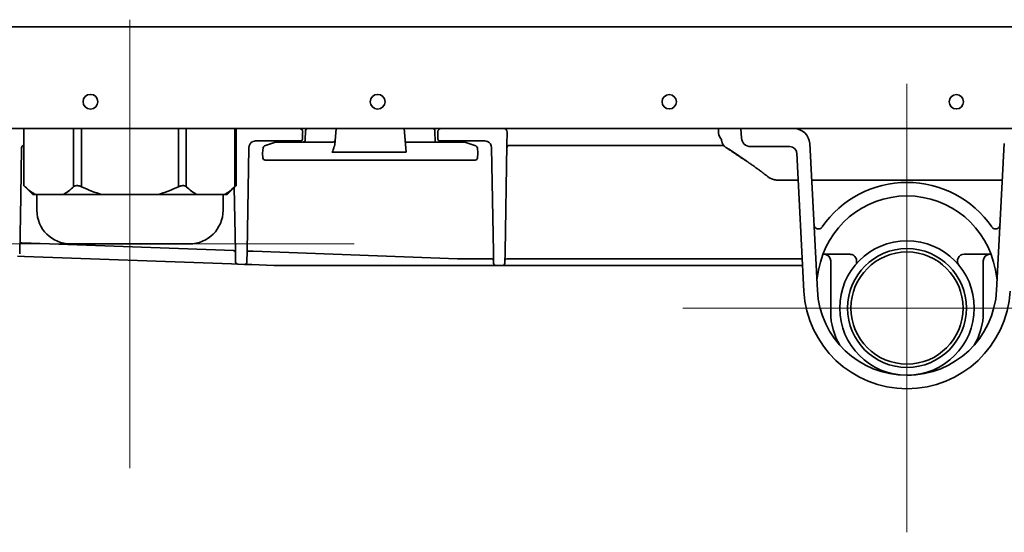
# Model space of a CAD drawing. Extents: x 6336 to 10269, y -393 to 3036.
# Drawn here: x 6515 to 6734, y 1281 to 1395 of the extents above; entities that cross this region are included whole.
import ezdxf

# ---------------------------------------------------------------- set-up
doc = ezdxf.new("R2010")
doc.units = 0
doc.header["$LTSCALE"] = 5
doc.layers.get('0').update_dxf_attribs({"linetype": 'CONTINUOUS', "lineweight": 0})
doc.layers.add('1', color=7, linetype='CONTINUOUS', true_color=0xffffff)

msp = doc.modelspace()

# ---------------------------------------------------------------- linework, layer by layer
at = {"color": 1}
for p, q in [((6539.37, 1395.33), (6539.37, 1295.33)), ((6489.37, 1345.33), (6589.37, 1345.33))]:
    msp.add_line(p, q, dxfattribs=at)
at = {"color": 6}
for p, q in [((6712.57, 1381.03), (6712.57, 1281.03)), ((6662.57, 1331.03), (6762.57, 1331.03))]:
    msp.add_line(p, q, dxfattribs=at)
at = {"layer": '1', "color": 7, "linetype": 'Continuous', "lineweight": 35}
for p, q in [((6371.87, 1393.73), (7053.27, 1393.73)), ((6339.57, 1371.03), (6825.07, 1371.03)), ((6515.72, 1371.03), (6515.72, 1358.32)), ((6526.82, 1358.08), (6526.82, 1371.03)), ((6528.55, 1371.03), (6528.55, 1358.08)), ((6550.2, 1358.08), (6550.2, 1371.03)), ((6551.93, 1371.03), (6551.93, 1358.08)), ((6562.76, 1358.08), (6562.76, 1371.03)), ((6563.02, 1358.32), (6563.02, 1371.03)), ((6578.44, 1368.51), (6578.51, 1370.54)), ((6585.34, 1371.03), (6585.02, 1367.43)), ((6600.97, 1365.81), (6600.51, 1371.03)), ((6607.33, 1370.54), (6607.42, 1368.03)), ((6623.44, 1370.26), (6623.39, 1367.45)), ((6670.57, 1370.03), (6670.57, 1371.03)), ((6675.57, 1371.03), (6675.68, 1368.92)), ((6573.06, 1368.28), (6567.38, 1368.28)), ((6571.61, 1367.92), (6569.37, 1367.17)), ((6572.25, 1368.03), (6576.92, 1368.03)), ((6574.65, 1368.28), (6573.06, 1368.28)), ((6577.42, 1368.28), (6574.65, 1368.28)), ((6576.92, 1368.03), (6584.61, 1368.03)), ((6576.98, 1368.28), (6576.97, 1368.03)), ((6600.77, 1368.03), (6608.92, 1368.03)), ((6611.2, 1368.28), (6608.43, 1368.28)), ((6608.87, 1368.03), (6608.86, 1368.28)), ((6608.92, 1368.03), (6613.6, 1368.03)), ((6612.79, 1368.28), (6611.2, 1368.28)), ((6618.46, 1368.28), (6612.79, 1368.28)), ((6616.48, 1367.17), (6614.23, 1367.92)), ((6622.97, 1343.46), (6623.39, 1367.45)), ((6690.88, 1367.71), (6692.6, 1334.98)), ((6732.55, 1334.98), (6734.26, 1367.71)), ((6515.21, 1366.78), (6515.02, 1355.9)), ((6515.72, 1367.28), (6515.71, 1367.28)), ((6565.88, 1366.8), (6565.48, 1343.7)), ((6568.92, 1365.53), (6569.03, 1366.74)), ((6568.92, 1365.53), (6569.01, 1364.48)), ((6600.97, 1365.81), (6584.38, 1365.81)), ((6616.82, 1366.74), (6616.92, 1365.53)), ((6616.83, 1364.48), (6616.92, 1365.53)), ((6619.96, 1366.8), (6620.37, 1343.46)), ((6623.88, 1367.28), (6626.4, 1367.28)), ((6626.4, 1367.28), (6671.73, 1367.28)), ((6672.32, 1366.78), (6672.32, 1366.79)), ((6677.68, 1367.03), (6680.68, 1367.03)), ((6680.68, 1367.03), (6686.49, 1367.03)), ((6687.99, 1365.6), (6689.6, 1334.82)), ((6576.92, 1364.03), (6569.51, 1364.03)), ((6608.92, 1364.03), (6576.92, 1364.03)), ((6616.33, 1364.03), (6608.92, 1364.03)), ((6676.74, 1363.82), (6676.74, 1363.83)), ((6515.72, 1358.33), (6517.72, 1356.33)), ((6517.72, 1356.33), (6518.31, 1356.33)), ((6521.4, 1356.33), (6518.31, 1356.33)), ((6518.62, 1356.33), (6518.62, 1352.83)), ((6524.49, 1356.33), (6521.4, 1356.33)), ((6533.19, 1356.33), (6524.49, 1356.33)), ((6539.37, 1356.33), (6533.19, 1356.33)), ((6545.55, 1356.33), (6539.37, 1356.33)), ((6554.25, 1356.33), (6545.55, 1356.33)), ((6557.34, 1356.33), (6554.25, 1356.33)), ((6560.43, 1356.33), (6557.34, 1356.33)), ((6560.12, 1352.83), (6560.12, 1356.33)), ((6561.02, 1356.33), (6560.43, 1356.33)), ((6561.02, 1356.33), (6563.02, 1358.33)), ((6562.87, 1343.76), (6562.62, 1357.92)), ((6515.02, 1355.9), (6514.79, 1343.1)), ((6515.21, 1345.58), (6515.19, 1345.57)), ((6515.24, 1345.58), (6562.49, 1343.85)), ((6515.29, 1345.57), (6515.26, 1345.58)), ((6515.26, 1345.58), (6515.26, 1345.58)), ((6552.62, 1345.33), (6526.12, 1345.33)), ((6562.91, 1341.31), (6562.87, 1343.76)), ((6565.48, 1343.7), (6565.44, 1341.25)), ((6565.89, 1343.73), (6566.82, 1343.7)), ((6566.82, 1343.7), (6612.39, 1342.03)), ((6620.37, 1343.46), (6620.41, 1341.02)), ((6622.93, 1341.02), (6622.97, 1343.46)), ((6514.27, 1342.61), (6515.87, 1342.55)), ((6515.87, 1342.55), (6561.99, 1340.87)), ((6612.76, 1342.03), (6618.77, 1342.03)), ((6618.77, 1342.03), (6620, 1342.03)), ((6623.34, 1342.03), (6689.23, 1342.03)), ((6623.36, 1342.03), (6623.36, 1342.03)), ((6693.84, 1343.03), (6699.84, 1343.03)), ((6695.57, 1341.53), (6695.57, 1330.03)), ((6725.3, 1343.03), (6731.31, 1343.03)), ((6729.57, 1330.03), (6729.57, 1341.53)), ((6561.99, 1340.87), (6563.39, 1340.82)), ((6564.92, 1340.76), (6563.39, 1340.82)), ((6564.92, 1340.76), (6566.51, 1340.71)), ((6566.51, 1340.71), (6571.42, 1340.53)), ((6619.51, 1340.53), (6571.42, 1340.53)), ((6620.91, 1340.53), (6619.51, 1340.53)), ((6622.43, 1340.53), (6620.91, 1340.53)), ((6624.03, 1340.53), (6622.43, 1340.53)), ((6689.3, 1340.53), (6624.03, 1340.53)), ((6692.88, 1339.5), (6692.48, 1337.25)), ((6732.66, 1337.25), (6732.27, 1339.5))]:
    msp.add_line(p, q, dxfattribs=at)
for centre, radius in [((6530.57, 1377.03), 1.65), ((6594.57, 1377.03), 1.65), ((6659.57, 1377.03), 1.6), ((6723.57, 1377.03), 1.6), ((6712.57, 1331.03), 15), ((6712.57, 1331.03), 13.25), ((6712.57, 1331.03), 12.5)]:
    msp.add_circle(centre, radius, dxfattribs=at)
for centre, radius, start, end in [((6563.15, 1370.28), 0.75, 90, 99.997), ((6579.01, 1370.53), 0.5, 90, 178), ((6606.84, 1370.53), 0.5, 2, 90), ((6608.29, 1370.53), 0.5, 66.5809, 90), ((6622.69, 1370.28), 0.75, 359, 90), ((6672.9, 1370.22), 2.34, 184.6952, 224.4253), ((6687.39, 1367.53), 3.5, 3, 90), ((6567.38, 1366.78), 1.5, 113.242, 179), ((6567.38, 1366.78), 1.5, 90, 111.7721), ((6572.25, 1366.03), 2, 90, 108.4349), ((6577.94, 1368.53), 0.5, 270, 358), ((6584.61, 1368.53), 0.5, 270, 355), ((6613.6, 1366.03), 2, 71.5651, 90), ((6618.46, 1366.78), 1.5, 68.2279, 90), ((6618.46, 1366.78), 1.5, 1, 66.758), ((6677.68, 1369.03), 2, 183, 270), ((6515.71, 1366.78), 0.5, 90, 179), ((6569.53, 1366.7), 0.5, 108.4349, 175), ((6616.32, 1366.7), 0.5, 5, 71.5651), ((6623.88, 1366.78), 0.5, 90, 179), ((6686.49, 1365.53), 1.5, 3, 90), ((6569.51, 1364.53), 0.5, 185, 270), ((6616.33, 1364.53), 0.5, 270, 355), ((6712.57, 1336.03), 23, 34.6585, 145.3415), ((6712.57, 1336.03), 20, 10, 170), ((6526.12, 1352.83), 7.5, 180, 270), ((6552.62, 1352.83), 7.5, 270, 0), ((6692.83, 1349.67), 1, 183, 325.3415), ((6732.31, 1349.67), 1, 214.6585, 357), ((6515.23, 1345.18), 0.4, 87.9098, 179.0001), ((6562.47, 1343.45), 0.4, 1, 87.9098), ((6565.87, 1343.33), 0.4, 87.9098, 179), ((6563.41, 1341.32), 0.5, 181, 267.9098), ((6564.94, 1341.26), 0.5, 267.9098, 359), ((6620, 1341.63), 0.4, 1.0001, 90.0001), ((6620.91, 1341.03), 0.5, 181, 270), ((6622.43, 1341.03), 0.5, 270, 359), ((6623.34, 1341.63), 0.4, 90, 179.0001), ((6694.07, 1341.53), 1.5, 0, 90), ((6725.3, 1341.53), 1.5, 90, 219.5212), ((6731.07, 1341.53), 1.5, 90, 180), ((6712.57, 1336.03), 23, 183, 357), ((6712.57, 1336.03), 20, 183, 357), ((6709.57, 1330.03), 14, 180, 211.2694), ((6715.57, 1330.03), 14, 328.7306, 0)]:
    msp.add_arc(centre, radius, start, end, dxfattribs=at)
for centre, major_axis, ratio, start_param, end_param in [((6577.12, 1370.28), (0, -0.75), 1, 1.546867, 3.141724), ((6608.73, 1370.28), (0, 0.75), 1, 6.283053, 7.882605), ((6577.42, 1368.68), (0, -0.4), 1, 6.282869, 7.83234), ((6608.42, 1368.68), (0, 0.4), 1, 1.601705, 3.141909), ((6584.74, 1369.91), (0.36, 4.1), 0.121482, 3.152266, 3.833542)]:
    msp.add_ellipse(centre, major_axis=major_axis, ratio=ratio, start_param=start_param, end_param=end_param, dxfattribs=at)
for points, degree in [([(6577.82, 1368.67), (6577.87, 1370.26)], 1), ([(6607.98, 1370.26), (6608.02, 1368.67)], 1), ([(6619.08, 1368.14), (6619.05, 1368.16), (6619.02, 1368.17), (6618.98, 1368.18)], 3), ([(6672.11, 1366.93), (6672.18, 1366.88), (6672.25, 1366.84), (6672.32, 1366.79)], 3), ([(6672.32, 1366.79), (6673.8, 1365.8), (6675.27, 1364.82), (6676.74, 1363.83)], 3), ([(6672.32, 1366.78), (6674.53, 1365.3), (6676.74, 1363.82)], 2), ([(6612.39, 1342.03), (6612.51, 1342.03), (6612.63, 1342.03), (6612.76, 1342.03)], 3)]:
    msp.add_open_spline(points, degree=degree, dxfattribs=at)
for points, knots in [([(6585.02, 1367.43), (6585.02, 1367.37), (6585, 1367.31), (6584.98, 1367.22), (6584.97, 1367.19), (6584.94, 1367.13), (6584.93, 1367.1), (6584.91, 1367.04), (6584.89, 1367.02), (6584.87, 1366.96), (6584.85, 1366.93), (6584.83, 1366.87), (6584.82, 1366.85), (6584.79, 1366.79), (6584.78, 1366.76), (6584.78, 1366.73)], [0, 0, 0, 0, 0.25, 0.25, 0.375, 0.375, 0.5, 0.5, 0.625, 0.625, 0.75, 0.75, 0.875, 0.875, 1, 1, 1, 1]), ([(6671.23, 1368.58), (6671.24, 1368.5), (6671.25, 1368.34), (6671.28, 1368.18), (6671.3, 1368.08), (6671.31, 1368.06), (6671.32, 1368.02), (6671.34, 1367.96), (6671.36, 1367.9), (6671.4, 1367.79), (6671.44, 1367.72), (6671.51, 1367.58), (6671.55, 1367.51), (6671.62, 1367.41), (6671.65, 1367.37), (6671.7, 1367.31), (6671.72, 1367.28), (6671.8, 1367.19), (6671.86, 1367.13), (6671.95, 1367.05), (6671.98, 1367.03), (6672.04, 1366.98), (6672.08, 1366.95), (6672.11, 1366.93)], [0, 0, 0, 0, 0.125, 0.25, 0.25, 0.28125, 0.28125, 0.3125, 0.375, 0.375, 0.5, 0.5, 0.625, 0.625, 0.6875, 0.6875, 0.75, 0.75, 0.875, 0.875, 0.9375, 0.9375, 1, 1, 1, 1]), ([(6676.74, 1363.83), (6676.97, 1363.67), (6677.2, 1363.52), (6677.65, 1363.21), (6677.87, 1363.06), (6678.31, 1362.75), (6678.53, 1362.6), (6678.85, 1362.37), (6678.95, 1362.29), (6679.11, 1362.17), (6679.16, 1362.14), (6679.27, 1362.06), (6679.32, 1362.02), (6679.57, 1361.83), (6679.77, 1361.69), (6680.01, 1361.51), (6680.06, 1361.47), (6680.16, 1361.4), (6680.3, 1361.29), (6680.44, 1361.19), (6680.7, 1360.98), (6680.87, 1360.85), (6681.11, 1360.67), (6681.19, 1360.61), (6681.3, 1360.52), (6681.34, 1360.49), (6681.4, 1360.45), (6681.42, 1360.43), (6681.46, 1360.4), (6681.47, 1360.39), (6681.48, 1360.38), (6681.48, 1360.38), (6681.48, 1360.38), (6681.49, 1360.38), (6681.49, 1360.38)], [0, 0, 0, 0, 0.125, 0.125, 0.25, 0.25, 0.375, 0.375, 0.4375, 0.4375, 0.46875, 0.46875, 0.5, 0.5, 0.625, 0.625, 0.65625, 0.65625, 0.6875, 0.75, 0.75, 0.875, 0.875, 0.9375, 0.9375, 0.96875, 0.96875, 0.984375, 0.992188, 0.996094, 0.998047, 0.999023, 0.999023, 1, 1, 1, 1]), ([(6682.09, 1360), (6682.08, 1360), (6682.07, 1360), (6682.04, 1360.02), (6682.02, 1360.03), (6681.97, 1360.06), (6681.9, 1360.1), (6681.83, 1360.14), (6681.73, 1360.2), (6681.68, 1360.24), (6681.59, 1360.3), (6681.54, 1360.34), (6681.49, 1360.38)], [0, 0, 0, 0, 0.046022, 0.046022, 0.165269, 0.165269, 0.284516, 0.523011, 0.523011, 0.761505, 0.761505, 1, 1, 1, 1]), ([(6681.49, 1360.38), (6681.59, 1360.3), (6681.68, 1360.24), (6681.88, 1360.11), (6681.97, 1360.06), (6682.15, 1359.96), (6682.23, 1359.92), (6682.34, 1359.88), (6682.36, 1359.87), (6682.4, 1359.85), (6682.46, 1359.82), (6682.51, 1359.8), (6682.62, 1359.76), (6682.68, 1359.74), (6682.79, 1359.7), (6682.84, 1359.69), (6682.89, 1359.68), (6682.9, 1359.67), (6682.91, 1359.67), (6682.94, 1359.66), (6682.96, 1359.66), (6682.97, 1359.65), (6682.97, 1359.65), (6682.98, 1359.65), (6682.99, 1359.65), (6682.99, 1359.65), (6682.99, 1359.65), (6682.99, 1359.65), (6683, 1359.65), (6683, 1359.65), (6683, 1359.65), (6683, 1359.65)], [0, 0, 0, 0, 0.125145, 0.125145, 0.25029, 0.25029, 0.375436, 0.375436, 0.406722, 0.406722, 0.438008, 0.500581, 0.500581, 0.625726, 0.625726, 0.750871, 0.750871, 0.782157, 0.782157, 0.813444, 0.876016, 0.876016, 0.907302, 0.907302, 0.938589, 0.938589, 0.969875, 0.985518, 0.99334, 0.997251, 1, 1, 1, 1]), ([(6688.22, 1359.53), (6688.21, 1359.53), (6687.89, 1359.53), (6687.29, 1359.53), (6686.51, 1359.53), (6685.83, 1359.53), (6685.25, 1359.53), (6684.77, 1359.53), (6684.4, 1359.53), (6684.15, 1359.53), (6684.09, 1359.53), (6684.09, 1359.53)], [0, 0, 0, 0, 0.003432, 0.119284, 0.235085, 0.351143, 0.468532, 0.588636, 0.714188, 0.850885, 1, 1, 1, 1]), ([(6733.93, 1359.53), (6733.78, 1359.53), (6733.23, 1359.53), (6732.24, 1359.53), (6730.91, 1359.53), (6729.51, 1359.53), (6728.04, 1359.53), (6726.5, 1359.53), (6724.89, 1359.53), (6723.23, 1359.53), (6721.52, 1359.53), (6719.74, 1359.53), (6717.93, 1359.53), (6716.07, 1359.53), (6714.19, 1359.53), (6712.31, 1359.53), (6710.43, 1359.53), (6708.56, 1359.53), (6706.72, 1359.53), (6704.92, 1359.53), (6703.18, 1359.53), (6701.48, 1359.53), (6699.84, 1359.53), (6698.26, 1359.53), (6696.75, 1359.53), (6695.3, 1359.53), (6693.92, 1359.53), (6692.6, 1359.53), (6691.72, 1359.53), (6691.27, 1359.53), (6691.22, 1359.53)], [0, 0, 0, 0, 0.013466, 0.049838, 0.086258, 0.122752, 0.159434, 0.196428, 0.233746, 0.271365, 0.309369, 0.347883, 0.38693, 0.426373, 0.465969, 0.50556, 0.545156, 0.584673, 0.623829, 0.662434, 0.70054, 0.738258, 0.775637, 0.812678, 0.849399, 0.885897, 0.922304, 0.958681, 0.995013, 1, 1, 1, 1]), ([(6515.99, 1358.08), (6515.95, 1358.12), (6515.91, 1358.15), (6515.85, 1358.21), (6515.82, 1358.24), (6515.79, 1358.27), (6515.78, 1358.27), (6515.77, 1358.28), (6515.76, 1358.29), (6515.75, 1358.3), (6515.73, 1358.32), (6515.72, 1358.33), (6515.72, 1358.33), (6515.72, 1358.33), (6515.72, 1358.33)], [0, 0, 0, 0, 0.249295, 0.249295, 0.498591, 0.498591, 0.560915, 0.560915, 0.623239, 0.747886, 0.747886, 0.997182, 0.997182, 1, 1, 1, 1]), ([(6518.31, 1356.33), (6517.91, 1356.55), (6517.52, 1356.82), (6516.75, 1357.41), (6516.37, 1357.73), (6515.99, 1358.08)], [0, 0, 0, 0, 0.5, 0.5, 1, 1, 1, 1]), ([(6524.49, 1356.33), (6524.89, 1356.55), (6525.28, 1356.82), (6526.06, 1357.41), (6526.44, 1357.73), (6526.82, 1358.08)], [0, 0, 0, 0, 0.5, 0.5, 1, 1, 1, 1]), ([(6528.55, 1358.08), (6528.46, 1358.12), (6528.38, 1358.15), (6528.21, 1358.21), (6528.13, 1358.24), (6528.02, 1358.27), (6528, 1358.27), (6527.96, 1358.28), (6527.89, 1358.29), (6527.83, 1358.3), (6527.71, 1358.32), (6527.63, 1358.33), (6527.53, 1358.33), (6527.51, 1358.33), (6527.47, 1358.32), (6527.41, 1358.32), (6527.32, 1358.31), (6527.25, 1358.3), (6527.2, 1358.28), (6527.19, 1358.28), (6527.16, 1358.27), (6527.14, 1358.27), (6527.06, 1358.24), (6527.01, 1358.21), (6526.9, 1358.15), (6526.86, 1358.12), (6526.82, 1358.08)], [0, 0, 0, 0, 0.125, 0.125, 0.25, 0.25, 0.28125, 0.28125, 0.3125, 0.375, 0.375, 0.5, 0.5, 0.53125, 0.53125, 0.5625, 0.625, 0.6875, 0.6875, 0.71875, 0.71875, 0.75, 0.75, 0.875, 0.875, 1, 1, 1, 1]), ([(6533.19, 1356.33), (6532.39, 1356.55), (6531.61, 1356.82), (6530.06, 1357.41), (6529.3, 1357.73), (6528.55, 1358.08)], [0, 0, 0, 0, 0.5, 0.5, 1, 1, 1, 1]), ([(6545.55, 1356.33), (6546.35, 1356.55), (6547.14, 1356.82), (6548.68, 1357.41), (6549.45, 1357.73), (6550.2, 1358.08)], [0, 0, 0, 0, 0.5, 0.5, 1, 1, 1, 1]), ([(6551.93, 1358.08), (6551.89, 1358.12), (6551.84, 1358.15), (6551.74, 1358.21), (6551.68, 1358.24), (6551.61, 1358.27), (6551.59, 1358.27), (6551.56, 1358.28), (6551.51, 1358.29), (6551.46, 1358.3), (6551.35, 1358.32), (6551.28, 1358.33), (6551.18, 1358.33), (6551.16, 1358.33), (6551.12, 1358.32), (6551.06, 1358.32), (6550.96, 1358.31), (6550.87, 1358.3), (6550.81, 1358.28), (6550.79, 1358.28), (6550.75, 1358.27), (6550.72, 1358.27), (6550.62, 1358.24), (6550.53, 1358.21), (6550.36, 1358.15), (6550.28, 1358.12), (6550.2, 1358.08)], [0, 0, 0, 0, 0.125, 0.125, 0.25, 0.25, 0.28125, 0.28125, 0.3125, 0.375, 0.375, 0.5, 0.5, 0.53125, 0.53125, 0.5625, 0.625, 0.6875, 0.6875, 0.71875, 0.71875, 0.75, 0.75, 0.875, 0.875, 1, 1, 1, 1]), ([(6551.93, 1358.08), (6552.31, 1357.73), (6552.69, 1357.41), (6553.46, 1356.82), (6553.85, 1356.55), (6554.25, 1356.33)], [0, 0, 0, 0, 0.5, 0.5, 1, 1, 1, 1]), ([(6562.76, 1358.08), (6562.38, 1357.73), (6562, 1357.41), (6561.22, 1356.82), (6560.83, 1356.55), (6560.43, 1356.33)], [0, 0, 0, 0, 0.5, 0.5, 1, 1, 1, 1]), ([(6563.02, 1358.33), (6563.02, 1358.33), (6563.02, 1358.33), (6563.02, 1358.32), (6563.02, 1358.32), (6563.01, 1358.31), (6562.99, 1358.3), (6562.98, 1358.28), (6562.97, 1358.28), (6562.96, 1358.27), (6562.96, 1358.27), (6562.93, 1358.24), (6562.9, 1358.21), (6562.83, 1358.15), (6562.8, 1358.12), (6562.76, 1358.08)], [0, 0, 0, 0, 0.05855, 0.05855, 0.121314, 0.24684, 0.372367, 0.372367, 0.43513, 0.43513, 0.497893, 0.497893, 0.748947, 0.748947, 1, 1, 1, 1]), ([(6515.19, 1345.57), (6515.16, 1345.57), (6515.1, 1345.56), (6515.02, 1345.51), (6514.94, 1345.44), (6514.89, 1345.36), (6514.86, 1345.27), (6514.85, 1345.21), (6514.85, 1345.18)], [0, 0, 0, 0, 0.160289, 0.301159, 0.506757, 0.707933, 0.845346, 1, 1, 1, 1]), ([(6699.8, 1343.01), (6699.96, 1343.02), (6700.29, 1342.99), (6700.77, 1342.75), (6701.13, 1342.35), (6701.31, 1341.92), (6701.36, 1341.54), (6701.33, 1341.24), (6701.27, 1341.07), (6701.25, 1341)], [0, 0, 0, 0, 0.156169, 0.340818, 0.539464, 0.693283, 0.820773, 0.928464, 1, 1, 1, 1]), ([(6712.58, 1316.03), (6712.6, 1316.03), (6712.64, 1316.03), (6712.7, 1316.03), (6712.76, 1316.03), (6712.82, 1316.03), (6712.87, 1316.03), (6712.93, 1316.03), (6712.99, 1316.03), (6713.05, 1316.03), (6713.11, 1316.03), (6713.18, 1316.04), (6713.26, 1316.04), (6713.34, 1316.04), (6713.43, 1316.05), (6713.5, 1316.05), (6713.55, 1316.05), (6713.56, 1316.05)], [0, 0, 0, 0, 0.06537, 0.129504, 0.192336, 0.25387, 0.314109, 0.373059, 0.42849, 0.489082, 0.554828, 0.625721, 0.701755, 0.782921, 0.869215, 0.960629, 1, 1, 1, 1])]:
    msp.add_open_spline(points, degree=3, knots=knots, dxfattribs=at)
msp.add_rational_spline([(6683, 1359.65), (6683.35, 1359.57), (6683.72, 1359.53), (6684.09, 1359.53), (6684.09, 1359.53), (6684.09, 1359.53)], [1, 0.995974172579, 0.995974172579, 1, 1, 1], degree=3, knots=[0, 0, 0, 0, 0.999925, 0.999925, 1, 1, 1, 1], dxfattribs=at)

doc.saveas('drawing.dxf')
